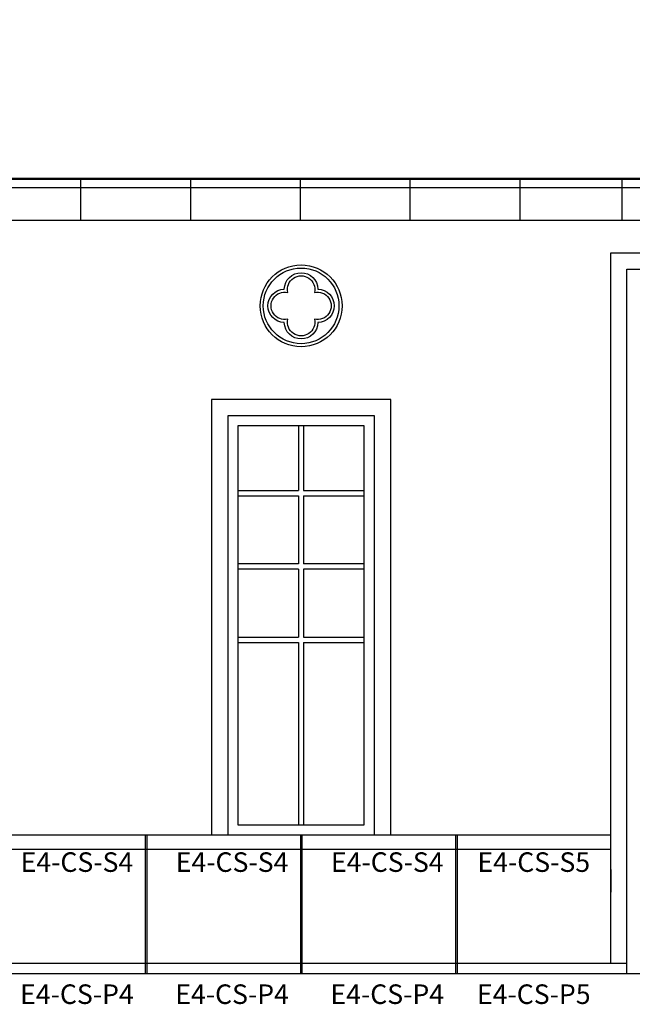
# Model space of a CAD drawing. Units: inches. Extents: x -1399 to -396, y 905 to 1487.
# Drawn here: x -1116 to -965, y 1245 to 1487 of the extents above; entities that cross this region are included whole.
import ezdxf
from ezdxf.enums import TextEntityAlignment as Align

# ---------------------------------------------------------------- set-up
doc = ezdxf.new("R2010")
doc.units = ezdxf.units.IN
doc.header["$MEASUREMENT"] = 0
doc.layers.add('OBJECT', color=7, linetype='CONTINUOUS')
doc.styles.add('TECHNICAL', font='txt')

msp = doc.modelspace()

# ---------------------------------------------------------------- linework, layer by layer
at = {"layer": 'OBJECT'}
for p, q in [((-1100.67, 1437.76), (-1100.67, 1448.01)), ((-992.85, 1437.76), (-992.85, 1448.01)), ((-1073.72, 1437.76), (-1073.72, 1447.76)), ((-1046.76, 1437.76), (-1046.76, 1447.76)), ((-1019.8, 1437.76), (-1019.8, 1447.76)), ((-967.8, 1437.76), (-967.8, 1447.76)), ((-1157.75, 1437.76), (-1100.67, 1437.76)), ((-1100.67, 1437.76), (-992.85, 1437.76)), ((-992.85, 1437.76), (-892.61, 1437.76)), ((-1064.61, 1389.76), (-1064.61, 1286.81)), ((-1028.61, 1286.81), (-1028.61, 1389.76)), ((-1047.24, 1387.26), (-1047.24, 1371.39)), ((-1045.99, 1387.26), (-1045.99, 1371.39)), ((-1062.11, 1371.39), (-1047.24, 1371.39)), ((-1045.99, 1371.39), (-1031.11, 1371.39)), ((-1062.11, 1370.14), (-1047.24, 1370.14)), ((-1047.24, 1370.14), (-1047.24, 1353.39)), ((-1045.99, 1370.14), (-1031.11, 1370.14)), ((-1045.99, 1370.14), (-1045.99, 1353.39)), ((-1047.24, 1353.39), (-1062.11, 1353.39)), ((-1047.24, 1352.14), (-1062.11, 1352.14)), ((-1047.24, 1352.14), (-1047.24, 1335.39)), ((-1031.11, 1353.39), (-1045.99, 1353.39)), ((-1045.99, 1352.14), (-1045.99, 1335.39)), ((-1031.11, 1352.14), (-1045.99, 1352.14)), ((-1062.11, 1335.39), (-1047.24, 1335.39)), ((-1045.99, 1335.39), (-1031.11, 1335.39)), ((-1062.11, 1334.14), (-1047.24, 1334.14)), ((-1047.24, 1334.14), (-1047.24, 1289.31)), ((-1045.99, 1334.14), (-1031.11, 1334.14)), ((-1045.99, 1334.14), (-1045.99, 1289.31)), ((-970.61, 1286.81), (-1377.88, 1286.81)), ((-1084.9, 1286.81), (-1084.9, 1252.76)), ((-1084.52, 1286.81), (-1084.52, 1252.76)), ((-1046.8, 1286.81), (-1046.8, 1252.76)), ((-1046.43, 1286.81), (-1046.43, 1252.76)), ((-1008.71, 1286.81), (-1008.71, 1252.76)), ((-1008.33, 1286.81), (-1008.33, 1252.76)), ((-970.61, 1283.26), (-1377.88, 1283.26)), ((-970.61, 1278.34), (-970.61, 1272.84)), ((-966.61, 1255.26), (-1377.88, 1255.26)), ((-966.61, 1252.76), (-1377.88, 1252.76)), ((-809.61, 1252.76), (-966.61, 1252.76))]:
    msp.add_line(p, q, dxfattribs=at)
at = {"layer": 'OBJECT', "flags": 128}
for points in [[(-1073.72, 1447.76), (-1148.65, 1447.76, 0.813042), (-1244.58, 1447.76), (-1251.11, 1447.76)], [(-533.91, 1448.01, 0.814328), (-629.69, 1448.01), (-1148.44, 1448.01)]]:
    msp.add_lwpolyline(points, format="xyb", dxfattribs=at)
at = {"layer": 'OBJECT'}
for points in [[(-1008.47, 1448.01), (-1148.7, 1448.01)], [(-629.69, 1448.01), (-1148.44, 1448.01)], [(-1008.51, 1445.76), (-1127.63, 1445.76)], [(-1008.47, 1447.76), (-1084.86, 1447.76)], [(-892.61, 1445.76), (-1019.8, 1445.76)], [(-801.47, 1447.76), (-892.61, 1447.76), (-1008.47, 1447.76)], [(-1024.61, 1286.81), (-1024.61, 1393.76), (-1068.61, 1393.76), (-1068.61, 1286.81)], [(-1028.61, 1286.81), (-1028.61, 1389.76), (-1064.61, 1389.76), (-1064.61, 1286.81)]]:
    msp.add_lwpolyline(points, dxfattribs=at)
at = {"layer": 'OBJECT', "flags": 128}
for points in [[(-970.61, 1255.26), (-970.61, 1429.76), (-807.61, 1429.76), (-807.61, 1255.26)], [(-966.61, 1252.76), (-966.61, 1425.76), (-811.61, 1425.76), (-811.61, 1252.76)]]:
    msp.add_lwpolyline(points, dxfattribs=at)
at = {"layer": 'OBJECT'}
for points in [[(-1050.74, 1420.89, -0.973027), (-1042.49, 1420.89, -0.973027), (-1042.49, 1412.64, -0.973027), (-1050.74, 1412.64, -0.973027)], [(-1050.74, 1420.89, -0.973027), (-1042.49, 1420.89, -0.973027), (-1042.49, 1412.64, -0.973027), (-1050.74, 1412.64, -0.973027)], [(-1049.91, 1420.06, -1.238834), (-1043.32, 1420.06, -1.238834), (-1043.32, 1413.47, -1.238834), (-1049.91, 1413.47, -1.238834)], [(-1049.91, 1420.06, -1.238834), (-1043.32, 1420.06, -1.238834), (-1043.32, 1413.47, -1.238834), (-1049.91, 1413.47, -1.238834)]]:
    msp.add_lwpolyline(points, format="xyb", close=True, dxfattribs=at)
msp.add_lwpolyline([(-1031.11, 1289.31), (-1031.11, 1387.26), (-1062.11, 1387.26), (-1062.11, 1289.31)], close=True, dxfattribs=at)
for radius in [10.04, 10.04, 9.29, 9.29]:
    msp.add_circle((-1046.61, 1416.76), radius, dxfattribs=at)

# ---------------------------------------------------------------- texts
at = {"layer": 'OBJECT', "style": 'TECHNICAL'}
for s, p in [('E4-CS-S4', (-1101.65, 1277.79)), ('E4-CS-S4', (-1063.56, 1277.79)), ('E4-CS-S4', (-1025.46, 1277.79)), ('E4-CS-S5', (-989.49, 1277.79)), ('E4-CS-P4', (-1101.65, 1245.36)), ('E4-CS-P4', (-1063.56, 1245.36)), ('E4-CS-P4', (-1025.46, 1245.36)), ('E4-CS-P5', (-989.49, 1245.36))]:
    msp.add_text(s, height=4.8, dxfattribs=at).set_placement(p, align=Align.CENTER)

doc.saveas('drawing.dxf')
